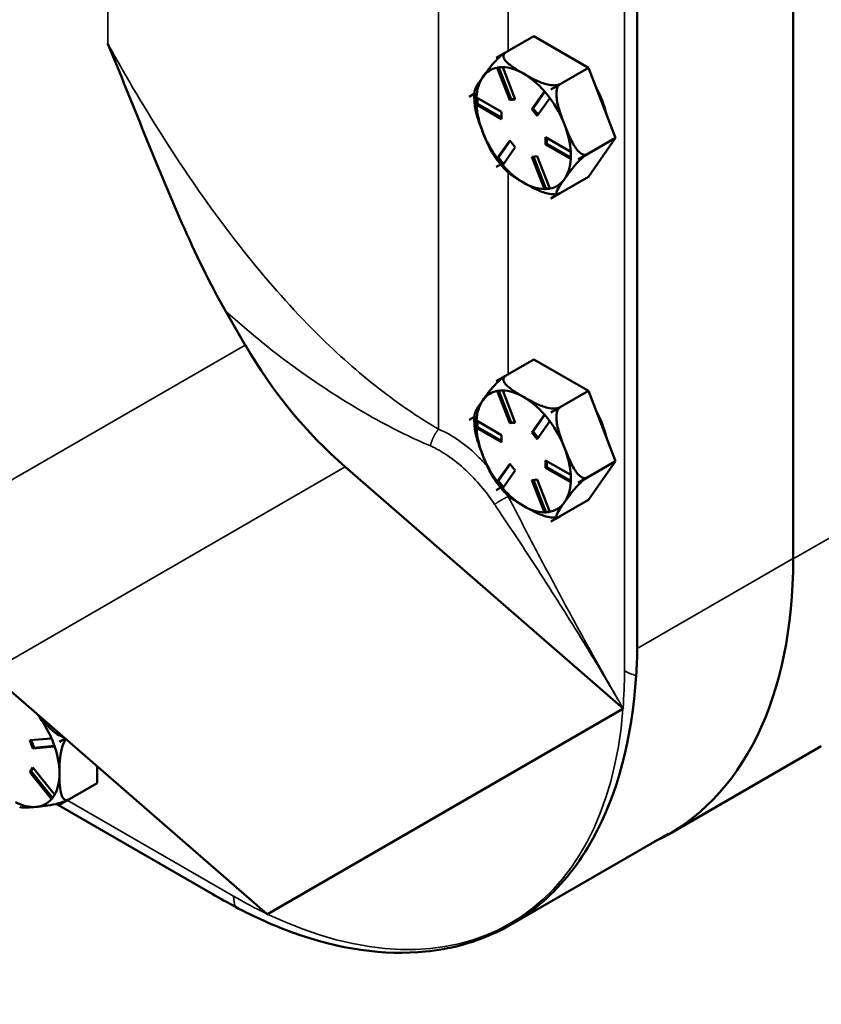
# Model space of a CAD drawing. Units: inches. Extents: x 1 to 162, y 1 to 125.
# Drawn here: x 147 to 151, y 87 to 91 of the extents above; entities that cross this region are included whole.
import ezdxf

# ---------------------------------------------------------------- set-up
doc = ezdxf.new("R2010")
doc.units = ezdxf.units.IN
doc.header["$LTSCALE"] = 7.407407
doc.header["$MEASUREMENT"] = 0
doc.layers.add('Visible (ANSI)', color=7, linetype='Continuous', lineweight=50)
doc.layers.add('Visible Narrow (ANSI)', color=7, linetype='Continuous', lineweight=35)

msp = doc.modelspace()

# ---------------------------------------------------------------- linework, layer by layer
at = {"layer": 'Visible (ANSI)'}
for p, q in [((150.7034, 88.5468), (150.7034, 108.8806)), ((150.0546, 88.1739), (150.0546, 108.5107)), ((149.4689, 90.6315), (149.625, 90.7216)), ((149.8518, 90.5906), (149.625, 90.7216)), ((149.4689, 90.6314), (149.5071, 90.6535)), ((149.4689, 90.6314), (149.4689, 90.6315)), ((149.4689, 90.6315), (149.4689, 90.6314)), ((149.5251, 90.4563), (149.473, 90.5907)), ((149.479, 90.5918), (149.5304, 90.4593)), ((149.4957, 90.5927), (149.5478, 90.4583)), ((149.6957, 90.5005), (149.8518, 90.5906)), ((149.9652, 90.2984), (149.8518, 90.5906)), ((149.7339, 90.5226), (149.6957, 90.5005)), ((149.6957, 90.5005), (149.7339, 90.5225)), ((149.3555, 90.4701), (149.3778, 90.483)), ((149.3778, 90.483), (149.3555, 90.4701)), ((149.3555, 90.4701), (149.3555, 90.4701)), ((149.3555, 90.4701), (149.3555, 90.4701)), ((149.3863, 90.4674), (149.4907, 90.4072)), ((149.6168, 90.4185), (149.669, 90.4927)), ((149.6709, 90.491), (149.622, 90.4215)), ((149.6957, 90.5005), (149.6957, 90.5005)), ((149.6957, 90.5005), (149.6957, 90.5005)), ((149.386, 90.4375), (149.3911, 90.4405)), ((149.4907, 90.377), (149.3863, 90.4372)), ((149.3911, 90.4647), (149.3911, 90.4405)), ((149.3911, 90.4405), (149.4907, 90.383)), ((149.5251, 90.4563), (149.5304, 90.4593)), ((149.5478, 90.4583), (149.5251, 90.4563)), ((149.5304, 90.4593), (149.5469, 90.4608)), ((149.6917, 90.4645), (149.6395, 90.3903)), ((149.4907, 90.4072), (149.4907, 90.377)), ((149.6168, 90.4185), (149.622, 90.4215)), ((149.6395, 90.3903), (149.6168, 90.4185)), ((149.622, 90.4215), (149.6431, 90.3954)), ((149.674, 90.3014), (149.7783, 90.2411)), ((149.674, 90.2711), (149.674, 90.3014)), ((149.473, 90.2139), (149.5251, 90.2881)), ((149.5268, 90.286), (149.478, 90.2166)), ((149.5251, 90.2881), (149.5478, 90.2599)), ((149.674, 90.2711), (149.6792, 90.2742)), ((149.7783, 90.2109), (149.674, 90.2711)), ((149.6792, 90.2984), (149.6792, 90.2742)), ((149.6792, 90.2742), (149.7788, 90.2167)), ((149.8091, 90.2082), (149.9652, 90.2984)), ((149.8518, 90.137), (149.9652, 90.2984)), ((149.5478, 90.2599), (149.4957, 90.1857)), ((149.6168, 90.22), (149.6395, 90.2221)), ((149.669, 90.0856), (149.6168, 90.22)), ((149.623, 90.2206), (149.6744, 90.0881)), ((149.6395, 90.2221), (149.6917, 90.0876)), ((149.8473, 90.2303), (149.8091, 90.2083)), ((149.8091, 90.2082), (149.8473, 90.2303)), ((149.4689, 90.1779), (149.4872, 90.1885)), ((149.4873, 90.1884), (149.4689, 90.1778)), ((149.4729, 90.2136), (149.478, 90.2166)), ((149.478, 90.2166), (149.499, 90.1904)), ((149.8091, 90.2083), (149.8091, 90.2082)), ((149.8091, 90.2082), (149.8091, 90.2082)), ((149.4689, 90.1778), (149.4689, 90.1779)), ((149.4689, 90.1778), (149.4689, 90.1778)), ((149.6957, 90.0469), (149.8518, 90.137)), ((149.6693, 90.0851), (149.6744, 90.0881)), ((149.6744, 90.0881), (149.6909, 90.0895)), ((149.7339, 90.069), (149.6957, 90.0469)), ((149.6957, 90.0469), (149.733, 90.0684)), ((149.6957, 90.0469), (149.6957, 90.0469)), ((149.6957, 90.0469), (149.6957, 90.0469)), ((148.3445, 89.5761), (148.4252, 89.4362)), ((149.4689, 89.2864), (149.625, 89.3765)), ((149.8518, 89.2455), (149.625, 89.3765)), ((149.4689, 89.2863), (149.5071, 89.3084)), ((149.4689, 89.2863), (149.4689, 89.2864)), ((149.4689, 89.2864), (149.4689, 89.2863)), ((149.5251, 89.1112), (149.473, 89.2456)), ((149.479, 89.2467), (149.5304, 89.1142)), ((149.4957, 89.2476), (149.5478, 89.1132)), ((149.6957, 89.1554), (149.8518, 89.2455)), ((149.9652, 88.9532), (149.8518, 89.2455)), ((149.7339, 89.1775), (149.6957, 89.1554)), ((149.6957, 89.1554), (149.7339, 89.1774)), ((149.6957, 89.1554), (149.6957, 89.1554)), ((149.6957, 89.1554), (149.6957, 89.1554)), ((149.3555, 89.125), (149.3778, 89.1379)), ((149.3778, 89.1379), (149.3555, 89.125)), ((149.3555, 89.125), (149.3555, 89.125)), ((149.3555, 89.125), (149.3555, 89.125)), ((149.3863, 89.1223), (149.4907, 89.0621)), ((149.3911, 89.1196), (149.3911, 89.0954)), ((149.5251, 89.1112), (149.5304, 89.1142)), ((149.5478, 89.1132), (149.5251, 89.1112)), ((149.5304, 89.1142), (149.5469, 89.1157)), ((149.6168, 89.0734), (149.669, 89.1476)), ((149.6709, 89.1459), (149.622, 89.0764)), ((149.6917, 89.1194), (149.6395, 89.0452)), ((149.386, 89.0924), (149.3911, 89.0954)), ((149.4907, 89.0319), (149.3863, 89.0921)), ((149.3911, 89.0954), (149.4907, 89.0379)), ((149.6168, 89.0734), (149.622, 89.0764)), ((149.6395, 89.0452), (149.6168, 89.0734)), ((149.622, 89.0764), (149.6431, 89.0503)), ((149.4907, 89.0621), (149.4907, 89.0319)), ((149.674, 88.9563), (149.7783, 88.896)), ((149.674, 88.926), (149.674, 88.9563)), ((149.6792, 88.9533), (149.6792, 88.9291)), ((149.8091, 88.8631), (149.9652, 88.9532)), ((149.8518, 88.7919), (149.9652, 88.9532)), ((148.841, 88.9294), (149.997, 87.9236)), ((149.473, 88.8688), (149.5251, 88.943)), ((149.5268, 88.9409), (149.478, 88.8715)), ((149.5478, 88.9148), (149.4957, 88.8406)), ((149.5251, 88.943), (149.5478, 88.9148)), ((149.674, 88.926), (149.6792, 88.9291)), ((149.7783, 88.8658), (149.674, 88.926)), ((149.6792, 88.9291), (149.7788, 88.8716)), ((149.4729, 88.8685), (149.478, 88.8715)), ((149.478, 88.8715), (149.499, 88.8453)), ((149.6168, 88.8749), (149.6395, 88.877)), ((149.669, 88.7405), (149.6168, 88.8749)), ((149.623, 88.8755), (149.6744, 88.743)), ((149.6395, 88.877), (149.6917, 88.7425)), ((149.8473, 88.8852), (149.8091, 88.8631)), ((149.8091, 88.8631), (149.8473, 88.8852)), ((149.4689, 88.8328), (149.4872, 88.8433)), ((149.4873, 88.8433), (149.4689, 88.8327)), ((149.4689, 88.8327), (149.4689, 88.8328)), ((149.4689, 88.8327), (149.4689, 88.8327)), ((149.8091, 88.8631), (149.8091, 88.8631)), ((149.8091, 88.8631), (149.8091, 88.8631)), ((149.6957, 88.7018), (149.8518, 88.7919)), ((149.6744, 88.743), (149.6909, 88.7444)), ((149.6693, 88.74), (149.6744, 88.743)), ((149.7339, 88.7239), (149.6957, 88.7018)), ((149.6957, 88.7018), (149.733, 88.7233)), ((149.6957, 88.7018), (149.6957, 88.7018)), ((149.6957, 88.7018), (149.6957, 88.7018)), ((148.5155, 87.0682), (147.3595, 88.0741)), ((149.9957, 87.9228), (148.5168, 87.069)), ((147.5289, 87.7919), (147.6192, 87.8)), ((147.542, 87.7582), (147.5289, 87.7919)), ((147.5351, 87.7925), (147.5472, 87.7612)), ((147.6323, 87.7663), (147.542, 87.7582)), ((147.542, 87.7582), (147.5472, 87.7612)), ((147.5472, 87.7612), (147.6318, 87.7688)), ((147.6757, 87.799), (147.6524, 87.7855)), ((147.6524, 87.7855), (147.6757, 87.7989)), ((147.6524, 87.7855), (147.6757, 87.7989)), ((147.6524, 87.7855), (147.6524, 87.7855)), ((147.6524, 87.7855), (147.6524, 87.7855)), ((150.1849, 87.4006), (150.8204, 87.7676)), ((147.8085, 87.6137), (147.8085, 87.6834)), ((147.5289, 87.6599), (147.542, 87.6785)), ((147.5289, 87.6599), (147.5341, 87.6629)), ((147.6192, 87.5475), (147.5289, 87.6599)), ((147.5436, 87.6765), (147.5341, 87.6629)), ((147.5341, 87.6629), (147.6232, 87.5521)), ((147.542, 87.6785), (147.6323, 87.5661)), ((147.6524, 87.5236), (147.8085, 87.6137)), ((147.6391, 87.5272), (148.2869, 87.1532)), ((147.6906, 87.5457), (147.6524, 87.5236)), ((147.6524, 87.5236), (147.6524, 87.5236)), ((147.6524, 87.5236), (147.6524, 87.5236)), ((150.183, 87.4025), (149.5284, 87.0246))]:
    msp.add_line(p, q, dxfattribs=at)
for centre, major_axis, ratio, start_param, end_param in [((149.5823, 90.3392), (-0.1604, 0.2778), 0.57735, 6.021335, 6.021437), ((149.5823, 90.3392), (-0.1389, 0.2406), 0.57735, 6.088102, 6.544985), ((149.5823, 90.3392), (-0.1389, 0.2406), 0.57735, 5.497787, 5.95467), ((149.5823, 90.3392), (-0.1389, 0.2406), 0.57735, 0.261799, 0.718682), ((149.5823, 90.3392), (-0.1389, 0.2406), 0.57735, 5.040905, 5.497787), ((149.5823, 90.3392), (-0.1604, 0.2778), 0.57735, 0.785347, 0.785449), ((149.5823, 90.3392), (0.1604, -0.2778), 0.57735, 1.832545, 1.832647), ((149.7515, 90.4369), (-0.1296, 0.2245), 0.57735, 4.22142, 4.679759), ((149.5823, 90.3392), (0.1389, -0.2406), 0.57735, 3.993707, 4.45059), ((149.5823, 90.3392), (-0.1389, 0.2406), 0.57735, 4.45059, 4.907472), ((149.5823, 90.3392), (-0.1389, 0.2406), 0.57735, 3.993707, 4.45059), ((149.5823, 90.3392), (0.1389, -0.2406), 0.57735, 4.45059, 4.907472), ((149.5823, 90.3392), (0.1389, -0.2406), 0.57735, 5.040905, 5.497787), ((149.5823, 90.3392), (0.1389, -0.2406), 0.57735, 0.261799, 0.718682), ((149.5823, 90.3392), (0.1604, -0.2778), 0.57735, 0.785347, 0.785449), ((149.5823, 90.3392), (-0.1604, 0.2778), 0.57735, 1.832545, 1.832647), ((149.5823, 90.3392), (0.1389, -0.2406), 0.57735, 5.497787, 5.95467), ((149.5823, 90.3392), (0.1389, -0.2406), 0.57735, 6.088102, 6.544985), ((149.5823, 90.3392), (0.1604, -0.2778), 0.57735, 6.021335, 6.021437), ((149.6038, 90.1166), (-0.8333, 1.4434), 0.816497, 1.570796, 1.969319), ((149.5823, 88.9941), (-0.1604, 0.2778), 0.57735, 6.021335, 6.021437), ((149.5823, 88.9941), (-0.1389, 0.2406), 0.57735, 6.088102, 6.544985), ((149.5823, 88.9941), (-0.1389, 0.2406), 0.57735, 5.497787, 5.95467), ((149.5823, 88.9941), (-0.1389, 0.2406), 0.57735, 0.261799, 0.718682), ((149.5823, 88.9941), (-0.1389, 0.2406), 0.57735, 5.040905, 5.497787), ((149.5823, 88.9941), (0.1604, -0.2778), 0.57735, 1.832545, 1.832647), ((149.7515, 89.0918), (-0.1296, 0.2245), 0.57735, 4.22142, 4.679759), ((149.5823, 88.9941), (-0.1604, 0.2778), 0.57735, 0.785347, 0.785449), ((149.5823, 88.9941), (-0.1389, 0.2406), 0.57735, 4.45059, 4.907472), ((149.5823, 88.9941), (0.1389, -0.2406), 0.57735, 3.993707, 4.45059), ((149.5823, 88.9941), (-0.1389, 0.2406), 0.57735, 3.993707, 4.45059), ((149.5823, 88.9941), (0.1389, -0.2406), 0.57735, 4.45059, 4.907472), ((149.5823, 88.9941), (-0.1604, 0.2778), 0.57735, 1.832545, 1.832647), ((149.5823, 88.9941), (0.1389, -0.2406), 0.57735, 5.040905, 5.497787), ((149.5823, 88.9941), (0.1389, -0.2406), 0.57735, 0.261799, 0.718682), ((149.5823, 88.9941), (0.1604, -0.2778), 0.57735, 0.785347, 0.785449), ((149.5823, 88.9941), (0.1389, -0.2406), 0.57735, 5.497787, 5.95467), ((149.5823, 88.9941), (0.1389, -0.2406), 0.57735, 6.088102, 6.544985), ((149.5823, 88.9941), (0.1604, -0.2778), 0.57735, 6.021335, 6.021437), ((148.933, 89.5689), (1.2519, -2.1683), 0.57735, 6.238269, 7.068583), ((147.456, 87.768), (-0.1389, 0.2406), 0.57735, 4.517306, 4.92982), ((147.456, 87.768), (-0.1389, 0.2406), 0.57735, 3.926991, 4.383873), ((147.456, 87.768), (0.1604, -0.2778), 0.57735, 1.308946, 1.309048), ((147.456, 87.768), (0.1389, -0.2406), 0.57735, 0.328516, 0.785398), ((147.456, 87.768), (0.1389, -0.2406), 0.57735, 5.564503, 6.021386), ((147.456, 87.768), (0.1389, -0.2406), 0.57735, 6.021386, 6.478269), ((147.456, 87.768), (0.1604, -0.2778), 0.57735, 0.261749, 0.26185)]:
    msp.add_ellipse(centre, major_axis=major_axis, ratio=ratio, start_param=start_param, end_param=end_param, dxfattribs=at)
for points, knots in [([(147.8528, 90.6914), (147.853, 90.6909), (147.8532, 90.6904), (147.9566, 90.4421), (148.0552, 90.1836), (148.2149, 89.8238), (148.2777, 89.6918), (148.3445, 89.5761)], [-0.00592, -0.00592, -0.00592, -0.00592, 0, 0, 2.806585, 2.806585, 4.217621, 4.217621, 4.217621, 4.217621]), ([(149.4122, 90.5508), (149.419, 90.5604), (149.4267, 90.5712), (149.4437, 90.5935), (149.4531, 90.605), (149.4694, 90.6224), (149.4764, 90.6294), (149.4871, 90.639), (149.4923, 90.6433), (149.4998, 90.6488), (149.5033, 90.6512), (149.5061, 90.6529)], [1.1821674, 1.1821674, 1.1821674, 1.1821674, 1.3795616, 1.3795616, 1.5769558, 1.5769558, 1.6715101, 1.6715101, 1.7294018, 1.7294018, 1.7687145, 1.7687145, 1.7687145, 1.7687145]), ([(149.5071, 90.6535), (149.5041, 90.6518), (149.5015, 90.6492), (149.4983, 90.6438), (149.4978, 90.6399), (149.4991, 90.6314), (149.5026, 90.6254), (149.5145, 90.6105), (149.527, 90.6009), (149.5541, 90.5826), (149.5688, 90.5738), (149.5823, 90.566)], [0.5910837, 0.5910837, 0.5910837, 0.5910837, 0.634933, 0.634933, 0.6928248, 0.6928248, 0.787379, 0.787379, 0.9847732, 0.9847732, 1.1821674, 1.1821674, 1.1821674, 1.1821674]), ([(149.3784, 90.4927), (149.3785, 90.4936), (149.3787, 90.4946), (149.3806, 90.5019), (149.3858, 90.5111), (149.3982, 90.5307), (149.4054, 90.5411), (149.4122, 90.5508)], [0.7565488, 0.7565488, 0.7565488, 0.7565488, 0.787379, 0.787379, 0.9847732, 0.9847732, 1.1821674, 1.1821674, 1.1821674, 1.1821674]), ([(149.5823, 90.566), (149.5959, 90.5582), (149.611, 90.5497), (149.6428, 90.534), (149.6594, 90.5268), (149.6852, 90.5199), (149.6956, 90.5179), (149.7104, 90.5172), (149.7171, 90.5175), (149.7265, 90.5193), (149.7309, 90.5208), (149.7339, 90.5226)], [1.1821674, 1.1821674, 1.1821674, 1.1821674, 1.3795616, 1.3795616, 1.5769558, 1.5769558, 1.6715101, 1.6715101, 1.7294018, 1.7294018, 1.7732511, 1.7732511, 1.7732511, 1.7732511]), ([(149.7339, 90.5225), (149.7309, 90.5208), (149.7278, 90.5176), (149.7231, 90.51), (149.7211, 90.5039), (149.7183, 90.4897), (149.7183, 90.4787), (149.7209, 90.4504), (149.726, 90.4305), (149.7384, 90.3912), (149.7456, 90.3719), (149.7524, 90.3544)], [0.5910837, 0.5910837, 0.5910837, 0.5910837, 0.634933, 0.634933, 0.6928248, 0.6928248, 0.787379, 0.787379, 0.9847732, 0.9847732, 1.1821674, 1.1821674, 1.1821674, 1.1821674]), ([(149.3784, 90.4926), (149.3781, 90.4891), (149.3779, 90.4855), (149.3776, 90.4784), (149.3775, 90.4748), (149.3775, 90.4675), (149.3775, 90.4639), (149.3777, 90.4566), (149.3779, 90.4529), (149.3784, 90.4456), (149.3787, 90.4419), (149.379, 90.4382)], [4.6241337, 4.6241337, 4.6241337, 4.6241337, 4.6652123, 4.6652123, 4.7062909, 4.7062909, 4.7473695, 4.7473695, 4.7884481, 4.7884481, 4.8295267, 4.8295267, 4.8295267, 4.8295267]), ([(149.4122, 90.324), (149.4054, 90.3415), (149.3982, 90.3608), (149.3859, 90.3998), (149.3808, 90.4194), (149.379, 90.4382)], [1.1821674, 1.1821674, 1.1821674, 1.1821674, 1.3795616, 1.3795616, 1.5736124, 1.5736124, 1.5736124, 1.5736124]), ([(149.7524, 90.3544), (149.7592, 90.3369), (149.7669, 90.3178), (149.7839, 90.2812), (149.7933, 90.2637), (149.8096, 90.2434), (149.8166, 90.2364), (149.8273, 90.23), (149.8325, 90.228), (149.8403, 90.2277), (149.8443, 90.2286), (149.8473, 90.2303)], [1.1821674, 1.1821674, 1.1821674, 1.1821674, 1.3795616, 1.3795616, 1.5769558, 1.5769558, 1.6715101, 1.6715101, 1.7294018, 1.7294018, 1.7732511, 1.7732511, 1.7732511, 1.7732511]), ([(149.456, 90.2307), (149.4484, 90.2422), (149.4416, 90.2555), (149.4267, 90.2874), (149.419, 90.3065), (149.4122, 90.324)], [0.8373637, 0.8373637, 0.8373637, 0.8373637, 0.9847732, 0.9847732, 1.1821674, 1.1821674, 1.1821674, 1.1821674]), ([(149.4561, 90.2307), (149.4593, 90.2257), (149.4627, 90.2208), (149.4696, 90.2111), (149.4731, 90.2064), (149.4803, 90.197), (149.484, 90.1924), (149.4915, 90.1833), (149.4953, 90.1789), (149.503, 90.1702), (149.507, 90.1659), (149.511, 90.1618)], [5.6015855, 5.6015855, 5.6015855, 5.6015855, 5.661898, 5.661898, 5.7222104, 5.7222104, 5.7825229, 5.7825229, 5.8428354, 5.8428354, 5.9031479, 5.9031479, 5.9031479, 5.9031479]), ([(149.8473, 90.2303), (149.8443, 90.2285), (149.8403, 90.2259), (149.8325, 90.2201), (149.8273, 90.2157), (149.8166, 90.2061), (149.8096, 90.1992), (149.7933, 90.1818), (149.7839, 90.1702), (149.7669, 90.148), (149.7592, 90.1372), (149.7524, 90.1276)], [0.5910837, 0.5910837, 0.5910837, 0.5910837, 0.634933, 0.634933, 0.6928248, 0.6928248, 0.787379, 0.787379, 0.9847732, 0.9847732, 1.1821674, 1.1821674, 1.1821674, 1.1821674]), ([(149.5823, 90.1124), (149.5688, 90.1202), (149.5541, 90.129), (149.5293, 90.1457), (149.5188, 90.1536), (149.511, 90.1618)], [1.1821674, 1.1821674, 1.1821674, 1.1821674, 1.3795616, 1.3795616, 1.542985, 1.542985, 1.542985, 1.542985]), ([(149.7139, 90.0639), (149.7108, 90.0637), (149.7076, 90.0637), (149.6956, 90.0643), (149.6852, 90.0663), (149.6594, 90.0732), (149.6428, 90.0804), (149.611, 90.0961), (149.5959, 90.1045), (149.5823, 90.1124)], [0.6633872, 0.6633872, 0.6633872, 0.6633872, 0.6928248, 0.6928248, 0.787379, 0.787379, 0.9847732, 0.9847732, 1.1821674, 1.1821674, 1.1821674, 1.1821674]), ([(149.7524, 90.1276), (149.7456, 90.1179), (149.7384, 90.1074), (149.726, 90.0878), (149.7209, 90.0787), (149.7183, 90.0693), (149.7183, 90.0663), (149.7211, 90.0645), (149.7231, 90.0644), (149.7278, 90.0658), (149.7309, 90.0672), (149.7339, 90.069)], [1.1821674, 1.1821674, 1.1821674, 1.1821674, 1.3795616, 1.3795616, 1.5769558, 1.5769558, 1.6715101, 1.6715101, 1.7294018, 1.7294018, 1.7732511, 1.7732511, 1.7732511, 1.7732511]), ([(149.7139, 90.0639), (149.7145, 90.0639), (149.7151, 90.0639), (149.7164, 90.064), (149.717, 90.0641), (149.7183, 90.0642), (149.7189, 90.0642), (149.7202, 90.0643), (149.7208, 90.0644), (149.7221, 90.0645), (149.7227, 90.0646), (149.7233, 90.0647)], [0.50190004, 0.50190004, 0.50190004, 0.50190004, 0.50957035, 0.50957035, 0.51724066, 0.51724066, 0.52491097, 0.52491097, 0.53258128, 0.53258128, 0.54025159, 0.54025159, 0.54025159, 0.54025159]), ([(149.4122, 89.2057), (149.419, 89.2153), (149.4267, 89.2261), (149.4437, 89.2484), (149.4531, 89.2599), (149.4694, 89.2773), (149.4764, 89.2843), (149.4871, 89.2939), (149.4923, 89.2982), (149.4998, 89.3037), (149.5033, 89.3061), (149.5061, 89.3078)], [1.1821674, 1.1821674, 1.1821674, 1.1821674, 1.3795616, 1.3795616, 1.5769558, 1.5769558, 1.6715101, 1.6715101, 1.7294018, 1.7294018, 1.7687145, 1.7687145, 1.7687145, 1.7687145]), ([(149.5071, 89.3084), (149.5041, 89.3067), (149.5015, 89.3041), (149.4983, 89.2987), (149.4978, 89.2948), (149.4991, 89.2863), (149.5026, 89.2803), (149.5145, 89.2654), (149.527, 89.2558), (149.5541, 89.2375), (149.5688, 89.2287), (149.5823, 89.2209)], [0.5910837, 0.5910837, 0.5910837, 0.5910837, 0.634933, 0.634933, 0.6928248, 0.6928248, 0.787379, 0.787379, 0.9847732, 0.9847732, 1.1821674, 1.1821674, 1.1821674, 1.1821674]), ([(149.3784, 89.1476), (149.3785, 89.1485), (149.3787, 89.1495), (149.3806, 89.1568), (149.3858, 89.166), (149.3982, 89.1856), (149.4054, 89.196), (149.4122, 89.2057)], [0.7565488, 0.7565488, 0.7565488, 0.7565488, 0.787379, 0.787379, 0.9847732, 0.9847732, 1.1821674, 1.1821674, 1.1821674, 1.1821674]), ([(149.5823, 89.2209), (149.5959, 89.213), (149.611, 89.2046), (149.6428, 89.1889), (149.6594, 89.1817), (149.6852, 89.1748), (149.6956, 89.1728), (149.7104, 89.1721), (149.7171, 89.1724), (149.7265, 89.1742), (149.7309, 89.1757), (149.7339, 89.1775)], [1.1821674, 1.1821674, 1.1821674, 1.1821674, 1.3795616, 1.3795616, 1.5769558, 1.5769558, 1.6715101, 1.6715101, 1.7294018, 1.7294018, 1.7732511, 1.7732511, 1.7732511, 1.7732511]), ([(149.7339, 89.1774), (149.7309, 89.1757), (149.7278, 89.1725), (149.7231, 89.1649), (149.7211, 89.1588), (149.7183, 89.1446), (149.7183, 89.1336), (149.7209, 89.1053), (149.726, 89.0854), (149.7384, 89.0461), (149.7456, 89.0268), (149.7524, 89.0093)], [0.5910837, 0.5910837, 0.5910837, 0.5910837, 0.634933, 0.634933, 0.6928248, 0.6928248, 0.787379, 0.787379, 0.9847732, 0.9847732, 1.1821674, 1.1821674, 1.1821674, 1.1821674]), ([(149.3784, 89.1475), (149.3781, 89.144), (149.3779, 89.1404), (149.3776, 89.1333), (149.3775, 89.1297), (149.3775, 89.1224), (149.3775, 89.1188), (149.3777, 89.1115), (149.3779, 89.1078), (149.3784, 89.1005), (149.3787, 89.0968), (149.379, 89.0931)], [4.6241337, 4.6241337, 4.6241337, 4.6241337, 4.6652123, 4.6652123, 4.7062909, 4.7062909, 4.7473695, 4.7473695, 4.7884481, 4.7884481, 4.8295267, 4.8295267, 4.8295267, 4.8295267]), ([(149.4122, 88.9789), (149.4054, 88.9964), (149.3982, 89.0157), (149.3859, 89.0547), (149.3808, 89.0743), (149.379, 89.0931)], [1.1821674, 1.1821674, 1.1821674, 1.1821674, 1.3795616, 1.3795616, 1.5736124, 1.5736124, 1.5736124, 1.5736124]), ([(149.7524, 89.0093), (149.7592, 88.9918), (149.7669, 88.9727), (149.7839, 88.9361), (149.7933, 88.9186), (149.8096, 88.8983), (149.8166, 88.8913), (149.8273, 88.8849), (149.8325, 88.8829), (149.8403, 88.8826), (149.8443, 88.8835), (149.8473, 88.8852)], [1.1821674, 1.1821674, 1.1821674, 1.1821674, 1.3795616, 1.3795616, 1.5769558, 1.5769558, 1.6715101, 1.6715101, 1.7294018, 1.7294018, 1.7732511, 1.7732511, 1.7732511, 1.7732511]), ([(149.456, 88.8856), (149.4484, 88.8971), (149.4416, 88.9104), (149.4267, 88.9423), (149.419, 88.9614), (149.4122, 88.9789)], [0.8373637, 0.8373637, 0.8373637, 0.8373637, 0.9847732, 0.9847732, 1.1821674, 1.1821674, 1.1821674, 1.1821674]), ([(149.4561, 88.8856), (149.4593, 88.8806), (149.4627, 88.8757), (149.4696, 88.866), (149.4731, 88.8613), (149.4803, 88.8519), (149.484, 88.8473), (149.4915, 88.8382), (149.4953, 88.8338), (149.503, 88.8251), (149.507, 88.8208), (149.511, 88.8167)], [5.6015855, 5.6015855, 5.6015855, 5.6015855, 5.661898, 5.661898, 5.7222104, 5.7222104, 5.7825229, 5.7825229, 5.8428354, 5.8428354, 5.9031479, 5.9031479, 5.9031479, 5.9031479]), ([(149.8473, 88.8852), (149.8443, 88.8834), (149.8403, 88.8808), (149.8325, 88.875), (149.8273, 88.8706), (149.8166, 88.861), (149.8096, 88.8541), (149.7933, 88.8367), (149.7839, 88.8251), (149.7669, 88.8029), (149.7592, 88.7921), (149.7524, 88.7825)], [0.5910837, 0.5910837, 0.5910837, 0.5910837, 0.634933, 0.634933, 0.6928248, 0.6928248, 0.787379, 0.787379, 0.9847732, 0.9847732, 1.1821674, 1.1821674, 1.1821674, 1.1821674]), ([(149.5823, 88.7673), (149.5688, 88.7751), (149.5541, 88.7838), (149.5293, 88.8006), (149.5188, 88.8085), (149.511, 88.8167)], [1.1821674, 1.1821674, 1.1821674, 1.1821674, 1.3795616, 1.3795616, 1.542985, 1.542985, 1.542985, 1.542985]), ([(149.7139, 88.7188), (149.7108, 88.7186), (149.7076, 88.7186), (149.6956, 88.7192), (149.6852, 88.7212), (149.6594, 88.7281), (149.6428, 88.7353), (149.611, 88.751), (149.5959, 88.7594), (149.5823, 88.7673)], [0.6633872, 0.6633872, 0.6633872, 0.6633872, 0.6928248, 0.6928248, 0.787379, 0.787379, 0.9847732, 0.9847732, 1.1821674, 1.1821674, 1.1821674, 1.1821674]), ([(149.7524, 88.7825), (149.7456, 88.7728), (149.7384, 88.7623), (149.726, 88.7427), (149.7209, 88.7336), (149.7183, 88.7242), (149.7183, 88.7212), (149.7211, 88.7194), (149.7231, 88.7193), (149.7278, 88.7207), (149.7309, 88.7221), (149.7339, 88.7239)], [1.1821674, 1.1821674, 1.1821674, 1.1821674, 1.3795616, 1.3795616, 1.5769558, 1.5769558, 1.6715101, 1.6715101, 1.7294018, 1.7294018, 1.7732511, 1.7732511, 1.7732511, 1.7732511]), ([(149.7139, 88.7188), (149.7145, 88.7188), (149.7151, 88.7188), (149.7164, 88.7189), (149.717, 88.719), (149.7183, 88.7191), (149.7189, 88.7191), (149.7202, 88.7192), (149.7208, 88.7193), (149.7221, 88.7194), (149.7227, 88.7195), (149.7233, 88.7196)], [0.50190004, 0.50190004, 0.50190004, 0.50190004, 0.50957035, 0.50957035, 0.51724066, 0.51724066, 0.52491097, 0.52491097, 0.53258128, 0.53258128, 0.54025159, 0.54025159, 0.54025159, 0.54025159]), ([(148.384, 87.0991), (148.4633, 87.0566), (148.5427, 87.021), (148.815, 86.9222), (149.0025, 86.8955), (149.2739, 86.9228), (149.3674, 86.9474), (149.5298, 87.0206), (149.5999, 87.0658), (149.7446, 87.1927), (149.8143, 87.2808), (149.9731, 87.5683), (150.0332, 87.7979), (150.0508, 88.0614)], [-12.534517, -12.534517, -12.534517, -12.534517, -11.35433, -11.35433, -8.448717, -8.448717, -6.768235, -6.768235, -5.286195, -5.286195, -3.385896, -3.385896, -0.000735, -0.000735, -0.000735, -0.000735]), ([(147.5626, 87.8973), (147.5721, 87.8857), (147.5824, 87.8736), (147.6069, 87.8468), (147.6216, 87.8323), (147.6448, 87.816), (147.6544, 87.8105), (147.6643, 87.807), (147.6658, 87.8066), (147.6674, 87.8062)], [1.2279772, 1.2279772, 1.2279772, 1.2279772, 1.3795616, 1.3795616, 1.5769558, 1.5769558, 1.6715101, 1.6715101, 1.6876744, 1.6876744, 1.6876744, 1.6876744]), ([(147.6787, 87.7963), (147.6761, 87.7928), (147.6736, 87.7886), (147.6675, 87.7767), (147.664, 87.7667), (147.6571, 87.7409), (147.655, 87.7229), (147.6527, 87.6876), (147.6524, 87.6702), (147.6524, 87.6546)], [0.6494301, 0.6494301, 0.6494301, 0.6494301, 0.6928248, 0.6928248, 0.787379, 0.787379, 0.9847732, 0.9847732, 1.1821674, 1.1821674, 1.1821674, 1.1821674]), ([(147.6524, 87.6546), (147.6524, 87.6389), (147.6527, 87.6218), (147.655, 87.5892), (147.6571, 87.5736), (147.664, 87.5558), (147.6675, 87.5498), (147.6742, 87.5444), (147.6778, 87.5429), (147.6841, 87.5429), (147.6876, 87.5439), (147.6906, 87.5457)], [1.1821674, 1.1821674, 1.1821674, 1.1821674, 1.3795616, 1.3795616, 1.5769558, 1.5769558, 1.6715101, 1.6715101, 1.7294018, 1.7294018, 1.7732511, 1.7732511, 1.7732511, 1.7732511]), ([(147.6896, 87.5451), (147.6867, 87.5435), (147.6829, 87.5417), (147.6744, 87.538), (147.6681, 87.5356), (147.6544, 87.5311), (147.6448, 87.5286), (147.6216, 87.5231), (147.6069, 87.5208), (147.5791, 87.5172), (147.566, 87.5159), (147.5542, 87.5149)], [0.5956203, 0.5956203, 0.5956203, 0.5956203, 0.634933, 0.634933, 0.6928248, 0.6928248, 0.787379, 0.787379, 0.9847732, 0.9847732, 1.1821674, 1.1821674, 1.1821674, 1.1821674]), ([(147.5542, 87.5149), (147.5425, 87.5138), (147.5298, 87.5128), (147.5066, 87.5118), (147.4961, 87.5119), (147.4888, 87.5139), (147.4878, 87.5142), (147.487, 87.5146)], [1.1821674, 1.1821674, 1.1821674, 1.1821674, 1.3795616, 1.3795616, 1.5769558, 1.5769558, 1.607786, 1.607786, 1.607786, 1.607786])]:
    msp.add_open_spline(points, degree=3, knots=knots, dxfattribs=at)
for points in [[(149.4841, 90.5923), (149.4804, 90.592), (149.4767, 90.5916), (149.4729, 90.5913)], [(149.4729, 90.5913), (149.4729, 90.5911), (149.4729, 90.5909), (149.473, 90.5907)], [(149.4956, 90.5934), (149.4916, 90.593), (149.4878, 90.5926), (149.4841, 90.5923)], [(149.4957, 90.5927), (149.4956, 90.593), (149.4956, 90.5932), (149.4956, 90.5934)], [(149.386, 90.4678), (149.3859, 90.4626), (149.3859, 90.4575), (149.3859, 90.4526)], [(149.3863, 90.4674), (149.3862, 90.4676), (149.3861, 90.4677), (149.386, 90.4678)], [(149.6693, 90.4931), (149.6692, 90.4929), (149.6691, 90.4928), (149.669, 90.4927)], [(149.6805, 90.4789), (149.6768, 90.4835), (149.6731, 90.4882), (149.6693, 90.4931)], [(149.692, 90.4648), (149.688, 90.4696), (149.6842, 90.4743), (149.6805, 90.4789)], [(149.3859, 90.4526), (149.3859, 90.4477), (149.3859, 90.4426), (149.386, 90.4375)], [(149.386, 90.4375), (149.3861, 90.4374), (149.3862, 90.4373), (149.3863, 90.4372)], [(149.6917, 90.4645), (149.6918, 90.4646), (149.6919, 90.4647), (149.692, 90.4648)], [(149.7788, 90.241), (149.7787, 90.241), (149.7785, 90.2411), (149.7783, 90.2411)], [(149.7787, 90.2258), (149.7787, 90.2307), (149.7788, 90.2358), (149.7788, 90.241)], [(149.7788, 90.2107), (149.7788, 90.2158), (149.7787, 90.2209), (149.7787, 90.2258)], [(149.473, 90.2139), (149.4729, 90.2138), (149.4729, 90.2137), (149.4729, 90.2136)], [(149.4729, 90.2136), (149.4767, 90.2088), (149.4804, 90.204), (149.4841, 90.1995)], [(149.4841, 90.1995), (149.4878, 90.1949), (149.4916, 90.1902), (149.4956, 90.1854)], [(149.4956, 90.1854), (149.4956, 90.1855), (149.4956, 90.1856), (149.4957, 90.1857)], [(149.7783, 90.2109), (149.7785, 90.2108), (149.7787, 90.2108), (149.7788, 90.2107)], [(149.669, 90.0856), (149.6691, 90.0854), (149.6692, 90.0853), (149.6693, 90.0851)], [(149.6693, 90.0851), (149.6731, 90.0854), (149.6768, 90.0857), (149.6805, 90.0861)], [(149.6805, 90.0861), (149.6842, 90.0864), (149.688, 90.0867), (149.692, 90.0871)], [(149.692, 90.0871), (149.6919, 90.0873), (149.6918, 90.0875), (149.6917, 90.0876)], [(149.4841, 89.2472), (149.4804, 89.2469), (149.4767, 89.2465), (149.4729, 89.2462)], [(149.4729, 89.2462), (149.4729, 89.246), (149.4729, 89.2458), (149.473, 89.2456)], [(149.4956, 89.2483), (149.4916, 89.2479), (149.4878, 89.2475), (149.4841, 89.2472)], [(149.4957, 89.2476), (149.4956, 89.2479), (149.4956, 89.2481), (149.4956, 89.2483)], [(149.386, 89.1227), (149.3859, 89.1175), (149.3859, 89.1124), (149.3859, 89.1075)], [(149.3863, 89.1223), (149.3862, 89.1225), (149.3861, 89.1226), (149.386, 89.1227)], [(149.6693, 89.148), (149.6692, 89.1478), (149.6691, 89.1477), (149.669, 89.1476)], [(149.6805, 89.1338), (149.6768, 89.1384), (149.6731, 89.1431), (149.6693, 89.148)], [(149.692, 89.1197), (149.688, 89.1245), (149.6842, 89.1292), (149.6805, 89.1338)], [(149.6917, 89.1194), (149.6918, 89.1195), (149.6919, 89.1196), (149.692, 89.1197)], [(149.3859, 89.1075), (149.3859, 89.1026), (149.3859, 89.0975), (149.386, 89.0924)], [(149.386, 89.0924), (149.3861, 89.0923), (149.3862, 89.0922), (149.3863, 89.0921)], [(149.473, 88.8688), (149.4729, 88.8687), (149.4729, 88.8686), (149.4729, 88.8685)], [(149.4729, 88.8685), (149.4767, 88.8637), (149.4804, 88.8589), (149.4841, 88.8544)], [(149.7788, 88.8959), (149.7787, 88.8959), (149.7785, 88.896), (149.7783, 88.896)], [(149.7787, 88.8807), (149.7787, 88.8856), (149.7788, 88.8907), (149.7788, 88.8959)], [(149.7788, 88.8656), (149.7788, 88.8707), (149.7787, 88.8758), (149.7787, 88.8807)], [(149.4841, 88.8544), (149.4878, 88.8498), (149.4916, 88.8451), (149.4956, 88.8403)], [(149.4956, 88.8403), (149.4956, 88.8404), (149.4956, 88.8405), (149.4957, 88.8406)], [(149.7783, 88.8658), (149.7785, 88.8657), (149.7787, 88.8657), (149.7788, 88.8656)], [(149.669, 88.7405), (149.6691, 88.7403), (149.6692, 88.7402), (149.6693, 88.74)], [(149.6693, 88.74), (149.6731, 88.7403), (149.6768, 88.7406), (149.6805, 88.741)], [(149.6805, 88.741), (149.6842, 88.7413), (149.688, 88.7416), (149.692, 88.742)], [(149.692, 88.742), (149.6919, 88.7422), (149.6918, 88.7424), (149.6917, 88.7425)], [(150.0508, 88.0614), (150.0534, 88.0995), (150.0546, 88.1372), (150.0546, 88.1739)], [(149.9957, 87.9228), (149.9961, 87.9231), (149.9965, 87.9233), (149.997, 87.9236)], [(147.6197, 87.8001), (147.6195, 87.8001), (147.6194, 87.8), (147.6192, 87.8)], [(147.6261, 87.7832), (147.624, 87.7886), (147.6218, 87.7943), (147.6197, 87.8001)], [(147.6328, 87.7663), (147.6305, 87.7721), (147.6283, 87.7777), (147.6261, 87.7832)], [(147.6323, 87.7663), (147.6325, 87.7663), (147.6326, 87.7663), (147.6328, 87.7663)], [(147.6197, 87.5471), (147.6218, 87.5502), (147.624, 87.5533), (147.6261, 87.5564)], [(147.6261, 87.5564), (147.6283, 87.5594), (147.6305, 87.5625), (147.6328, 87.5657)], [(147.6328, 87.5657), (147.6326, 87.5659), (147.6325, 87.566), (147.6323, 87.5661)], [(147.6192, 87.5475), (147.6194, 87.5474), (147.6195, 87.5472), (147.6197, 87.5471)], [(148.2869, 87.1532), (148.3186, 87.1349), (148.3512, 87.1167), (148.384, 87.0991)], [(148.5155, 87.0682), (148.5159, 87.0685), (148.5163, 87.0687), (148.5168, 87.069)]]:
    msp.add_open_spline(points, degree=3, dxfattribs=at)
at = {"layer": 'Visible Narrow (ANSI)'}
for p, q in [((150.0017, 108.6448), (150.0017, 88.0812)), ((147.8528, 92.6295), (147.8528, 90.6914)), ((149.2291, 92.146), (149.2291, 89.0866)), ((149.5186, 90.6601), (149.5186, 91.4997)), ((149.5186, 89.315), (149.5186, 90.1546)), ((148.4252, 89.4362), (146.9438, 88.5809)), ((147.3595, 88.0741), (148.841, 88.9294)), ((150.7034, 88.5468), (151.3244, 88.9053)), ((149.5186, 88.8063), (149.5186, 88.8095)), ((150.7008, 88.5469), (150.0546, 88.1739)), ((147.6848, 87.5423), (147.6845, 87.5425)), ((148.3766, 87.1429), (147.6848, 87.5423))]:
    msp.add_line(p, q, dxfattribs=at)
for centre, major_axis, start_param, end_param in [((148.3766, 89.0195), (1.1491, -1.9904), 0.700502, 0.785398), ((150.1222, 88.1508), (0.1704, 0), 3.926991, 4.280363), ((148.3766, 89.0195), (1.1491, -1.9904), 5.584151, 6.982219), ((148.497, 87.2125), (-0.0852, -0.1475), 5.497787, 5.85116), ((148.3766, 89.0195), (-1.1491, 1.9904), 2.356194, 2.439609)]:
    msp.add_ellipse(centre, major_axis=major_axis, ratio=0.57735, start_param=start_param, end_param=end_param, dxfattribs=at)
for points, knots in [([(149.2291, 89.0866), (149.1963, 89.1057), (149.1638, 89.1259), (149.132, 89.1468), (149.0919, 89.1733), (149.0526, 89.2011), (149.014, 89.2302), (148.9256, 89.2969), (148.8412, 89.37), (148.6573, 89.5471), (148.5602, 89.654), (148.3747, 89.8798), (148.2863, 89.999), (148.1171, 90.246), (148.0363, 90.3741), (147.923, 90.5663), (147.8875, 90.6285), (147.8528, 90.6914)], [4.743113, 4.743113, 4.743113, 4.743113, 5.182809, 5.182809, 5.182809, 5.737119, 5.737119, 5.737119, 7.005949, 7.005949, 8.625407, 8.625407, 10.267638, 10.267638, 11.926393, 11.926393, 12.707687, 12.707687, 12.707687, 12.707687]), ([(148.3445, 89.5761), (148.4457, 89.4853), (148.551, 89.4006), (148.7553, 89.2548), (148.8536, 89.192), (148.9542, 89.1358), (148.9982, 89.1112), (149.0425, 89.088), (149.0872, 89.0662), (149.1227, 89.0488), (149.1587, 89.0323), (149.1948, 89.0168)], [-8.445794, -8.445794, -8.445794, -8.445794, -7.005949, -7.005949, -5.737119, -5.737119, -5.737119, -5.182809, -5.182809, -5.182809, -4.743113, -4.743113, -4.743113, -4.743113]), ([(149.4323, 88.9303), (149.4214, 88.9432), (149.41, 88.9557), (149.3721, 88.9941), (149.3438, 89.0185), (149.3129, 89.0399), (149.2866, 89.0581), (149.2587, 89.074), (149.2291, 89.0866), (149.2291, 89.0866), (149.2291, 89.0866), (149.2291, 89.0866)], [3.93616, 3.93616, 3.93616, 3.93616, 4.0969941, 4.0969941, 4.4465414, 4.4465414, 4.4465414, 4.7430851, 4.7430851, 4.7430851, 4.7431125, 4.7431125, 4.7431125, 4.7431125]), ([(149.1948, 89.0168), (149.1948, 89.0168), (149.1948, 89.0168), (149.1948, 89.0168), (149.2191, 89.0063), (149.2428, 88.993), (149.2656, 88.9776), (149.2925, 88.9594), (149.3181, 88.9386), (149.3871, 88.8738), (149.4271, 88.8255), (149.462, 88.7736)], [-4.743113, -4.743113, -4.743113, -4.743113, -4.743085, -4.743085, -4.743085, -4.446541, -4.446541, -4.446541, -4.096994, -4.096994, -3.450903, -3.450903, -3.450903, -3.450903]), ([(149.9959, 87.9255), (149.956, 87.9945), (149.9167, 88.0639), (149.839, 88.2031), (149.8007, 88.273), (149.7628, 88.343), (149.7249, 88.413), (149.6875, 88.4831), (149.6133, 88.6237), (149.5766, 88.6941), (149.5402, 88.7645), (149.533, 88.7784), (149.5258, 88.7924), (149.5186, 88.8063)], [0.007516, 0.007516, 0.007516, 0.007516, 0.827872, 0.827872, 1.648228, 1.648228, 1.648228, 2.468583, 2.468583, 3.288939, 3.288939, 3.288939, 3.450903, 3.450903, 3.450903, 3.450903]), ([(149.462, 88.7736), (149.4707, 88.7606), (149.4794, 88.7475), (149.4881, 88.7345), (149.5322, 88.6685), (149.576, 88.6022), (149.6628, 88.4689), (149.7058, 88.4019), (149.7483, 88.3346), (149.7908, 88.2672), (149.8327, 88.1995), (149.9153, 88.0631), (149.956, 87.9945), (149.9959, 87.9255)], [-3.450903, -3.450903, -3.450903, -3.450903, -3.288939, -3.288939, -3.288939, -2.468583, -2.468583, -1.648228, -1.648228, -1.648228, -0.827872, -0.827872, -0.007516, -0.007516, -0.007516, -0.007516]), ([(149.997, 87.9236), (149.9969, 87.9237), (149.9968, 87.9239), (149.9966, 87.9242), (149.9965, 87.9244), (149.9964, 87.9245), (149.9963, 87.9247), (149.9962, 87.9248), (149.996, 87.9251), (149.9959, 87.9253), (149.9959, 87.9255)], [0, 0, 0, 0, 0.001879014, 0.001879014, 0.003758028, 0.003758028, 0.003758028, 0.005637041, 0.005637041, 0.007516055, 0.007516055, 0.007516055, 0.007516055]), ([(149.9959, 87.9255), (149.9959, 87.9253), (149.996, 87.9251), (149.9962, 87.9248), (149.9963, 87.9247), (149.9964, 87.9245), (149.9965, 87.9244), (149.9966, 87.9242), (149.9968, 87.9239), (149.9969, 87.9237), (149.997, 87.9236)], [-0.007516055, -0.007516055, -0.007516055, -0.007516055, -0.005637041, -0.005637041, -0.003758028, -0.003758028, -0.003758028, -0.001879014, -0.001879014, 0, 0, 0, 0])]:
    msp.add_open_spline(points, degree=3, knots=knots, dxfattribs=at)
for points, weights in [([(149.2291, 89.0866), (149.2125, 89.0672), (149.2, 89.0418), (149.1948, 89.0168)], [1, 0.916737300174, 0.916737300174, 1]), ([(149.5186, 88.8063), (149.5037, 88.8003), (149.4802, 88.7867), (149.462, 88.7736)], [1, 0.80313576423, 0.80313576423, 1])]:
    msp.add_rational_spline(points, weights, degree=3, dxfattribs=at)
msp.add_open_spline([(149.5186, 88.8063), (149.5173, 88.8085), (149.5161, 88.8107), (149.5148, 88.8129)], degree=3, dxfattribs=at)

doc.saveas('drawing.dxf')
